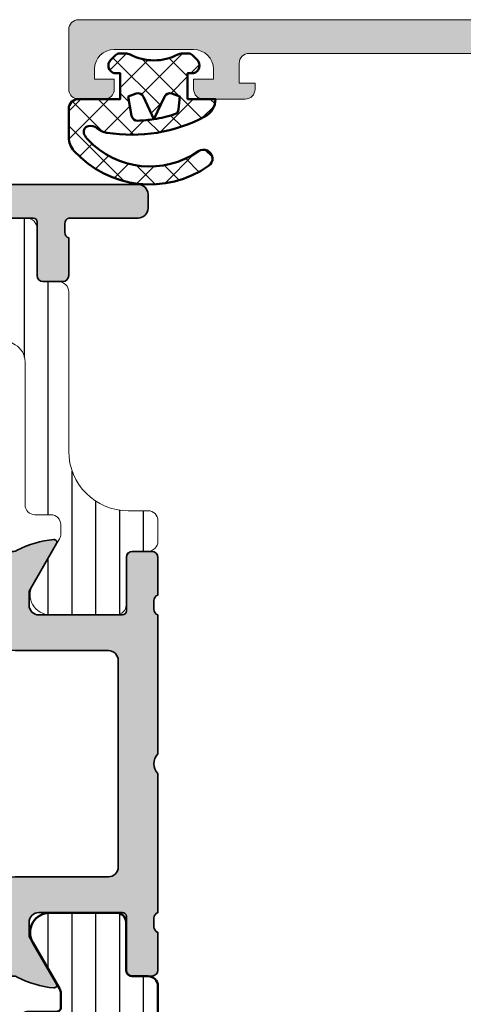
# Model space of a CAD drawing. Units: millimetres. Extents: x 2450 to 23610, y -6352 to 1523.
# Drawn here: x 4581 to 4604, y -3075 to -3026 of the extents above; entities that cross this region are included whole.
import ezdxf

# ---------------------------------------------------------------- set-up
doc = ezdxf.new("R2010")
doc.units = ezdxf.units.MM
for name, color, linetype, lineweight in [('Plusleitung', 10, 'Continuous', 13), ('S03_AL_Kontur', 250, 'Continuous', 35), ('S04_AL_Schraffur', 250, 'Continuous', 25), ('S05_EPDM_Kontur', 43, 'Continuous', 50), ('S06_EPDM_Schraffur', 43, 'Continuous', 25), ('S07_Isolation_Kontur', 91, 'Continuous', 50), ('S08_Isolation_Schraffur', 91, 'Continuous', 25)]:
    doc.layers.add(name, color=color, linetype=linetype, lineweight=lineweight)
pattern_1 = [(90, (0, 0), (-1.2, 7.347880794884119e-17), [])]

# ---------------------------------------------------------------- blocks, each defined once
blk = doc.blocks.new('483820_s')
at = {"layer": 'S04_AL_Schraffur'}
h = blk.add_hatch(color=256, dxfattribs=at)
h.dxf.hatch_style = 1
h.paths.add_polyline_path([(38, -0.4999999999999999, 0.4142135623730952), (37.5, 0), (0.5, 0, 0.4142135623730951), (0, -0.5), (0, -1.499999999999998, 0.4142135623730961), (0.5000000000000036, -2, -0.4142135623730951), (1.000000000000004, -2.5), (1, -7.800000000000006, -0.4142135623730941), (0.5, -8.300000000000008, 0.4142135623730945), (0, -8.800000000000008), (0, -9.499999999999998, 0.4142135623730941), (0.5, -9.999999999999995), (1.000000000000004, -9.999999999999998, -0.3178372451957766), (1.199999999999999, -10.28284271247461), (1.200000000000003, -10.71715728752538, -0.3178372451957861), (1, -11), (1, -12.89999999999996, 0.4142135623730935), (1.30000000000004, -13.2), (2.28999999999996, -13.2, 0.4142135623730933), (2.59, -12.89999999999996), (2.590000000000011, -10.2, -0.4142135623730898), (2.789999999999996, -10.00000000000001), (6.999999999999998, -9.999999999999998, -0.4142135623730971), (7.500000000000002, -10.5), (7.499999999999998, -11.2), (6.118504542377643, -13.59282032302755, 0.6105378334010471), (6.251652079404874, -13.79933548774936, 0.2992013024098273), (10.52379788716602, -10.34758101255929, -0.3261337620560251), (11, -9.999999999999998), (20.8, -10, -0.4142135623730952), (21, -10.2), (21, -10.9), (20.80857864376269, -11.09142135623732, 0.1989123673796555), (20.75, -11.23284271247462), (20.75, -11.3, 0.4142135623730951), (20.95, -11.5), (21.3, -11.5, 0.4142135623730953), (22.5, -10.3), (22.5, -10.2, -0.4142135623730913), (22.7, -10), (35.13607089877214, -9.999999999999996, -0.4716306187712225), (35.43055905380643, -10.35724269861296), (35.06405214243553, -12.24275730138703, 0.4716306187712213), (35.35854029746983, -12.59999999999999), (37.00000000000001, -12.59999999999999, 0.15339902640134), (39.74710553609513, -13.79920750238583, 0.61364545385386), (39.88149545762238, -13.59282032302755), (38.50000000000001, -11.19999999999999), (38.50000000000002, -10.49999999999998, -0.4142135623730941), (39.00000000000001, -9.99999999999999), (43.21000000000002, -9.999999999999982, -0.4142135623730926), (43.41000000000002, -10.19999999999999), (43.41000000000002, -12.89999999999995, 0.4142135623730969), (43.71000000000006, -13.19999999999999), (44.69999999999997, -13.19999999999999, 0.4142135623730951), (45.00000000000001, -12.89999999999995), (45.00000000000001, -10.99999999999998, -0.3178372451957677), (44.80000000000003, -10.71715728752538), (44.80000000000001, -10.28284271247461, -0.3178372451957855), (45.00000000000001, -9.999999999999988), (48.5, -9.999999999999993, 0.4142135623730951), (49, -9.499999999999996), (49, -8.8, 0.4142135623730951), (48.5, -8.3), (38.5, -8.299999999999999, -0.4142135623730946), (38, -7.8)])
h.paths.add_polyline_path([(35.8, -2.000000000000002, -0.4142135623730953), (36.3, -2.5), (36.30000000000001, -7.799999999999992, -0.4142135623730951), (35.80000000000001, -8.299999999999997), (3.200000000000003, -8.299999999999999, -0.4142135623730951), (2.700000000000003, -7.799999999999999), (2.700000000000003, -2.5, -0.4142135623730951), (3.200000000000003, -2)], flags=16)
at = {"layer": 'S03_AL_Kontur'}
for points in [[(20.8, -10), (11, -9.999999999999998, 0.3261337620560253), (10.52379788716602, -10.34758101255929, -0.2992013024098276), (6.25165207940487, -13.79933548774936, -0.6105378334010388), (6.118504542377639, -13.59282032302755), (7.5, -11.2), (7.5, -10.5, 0.414213562373095), (7, -9.999999999999998), (2.790000000000003, -10.00000000000001, 0.414213562373095), (2.590000000000015, -10.2), (2.589999999999999, -12.89999999999996, -0.414213562373095), (2.289999999999959, -13.2), (1.300000000000039, -13.2, -0.414213562373095), (0.9999999999999989, -12.89999999999996), (1, -11, 0.3178372451957828), (1.200000000000002, -10.71715728752538), (1.200000000000001, -10.28284271247462, 0.3178372451957798), (1.000000000000003, -9.999999999999998), (0.4999999999999961, -9.999999999999996, -0.414213562373095), (0, -9.499999999999995), (0, -8.80000000000001, -0.414213562373095), (0.5, -8.300000000000008, 0.4142135623730951), (1.000000000000004, -7.800000000000008), (1.000000000000003, -2.5, 0.414213562373095), (0.5000000000000031, -2, -0.414213562373095), (0, -1.5), (0, -0.5, -0.414213562373095), (0.5000000000000004, 0), (37.5, 0, -0.414213562373095), (38, -0.4999999999999998), (38, -7.800000000000001, 0.414213562373095), (38.5, -8.299999999999999), (48.5, -8.3, -0.414213562373095), (49, -8.8), (49, -9.499999999999993, -0.414213562373095), (48.50000000000001, -9.999999999999993), (45.00000000000001, -9.999999999999988, 0.3178372451957758), (44.80000000000001, -10.2828427124746), (44.80000000000003, -10.71715728752537, 0.3178372451957824), (45.00000000000001, -10.99999999999998), (45.00000000000001, -12.89999999999995, -0.414213562373095), (44.69999999999998, -13.19999999999999), (43.71000000000006, -13.19999999999999, -0.414213562373095), (43.41000000000002, -12.89999999999995), (43.41000000000002, -10.19999999999999, 0.414213562373095), (43.21000000000002, -9.999999999999982), (39.00000000000001, -9.99999999999999, 0.414213562373095), (38.50000000000002, -10.49999999999999), (38.50000000000001, -11.19999999999999), (39.88149545762238, -13.59282032302754, -0.6136454538538658), (39.74710553609513, -13.79920750238583, -0.15339902640134), (37.00000000000001, -12.59999999999999), (35.35854029746983, -12.59999999999999, -0.4716306187712231), (35.06405214243553, -12.24275730138703), (35.43055905380643, -10.35724269861296, 0.4716306187712209), (35.13607089877214, -9.999999999999996), (22.7, -9.999999999999998, 0.4142135623730983), (22.5, -10.2), (22.5, -10.3, -0.414213562373095), (21.3, -11.5), (20.95, -11.5, -0.414213562373095), (20.75, -11.3), (20.75, -11.23284271247462, -0.198912367379658), (20.80857864376269, -11.09142135623731), (21, -10.9), (21, -10.2, 0.414213562373095)], [(2.700000000000005, -7.799999999999999, 0.414213562373095), (3.200000000000004, -8.299999999999999), (35.8, -8.299999999999997, 0.414213562373095), (36.30000000000001, -7.799999999999995), (36.3, -2.5, 0.414213562373095), (35.8, -2.000000000000002), (3.200000000000003, -2, 0.414213562373095), (2.700000000000003, -2.5)]]:
    blk.add_lwpolyline(points, format="xyb", close=True, dxfattribs=at)
blk = doc.blocks.new('278161_s')
at = {"layer": 'S08_Isolation_Schraffur'}
h = blk.add_hatch(dxfattribs=at)
h.set_pattern_fill('LINIE', color=256, scale=1.2, angle=90)
h.set_pattern_definition(pattern_1)
h.paths.add_polyline_path([(4.900000000000004, -4.8), (4.900000000000009, -4.085255888325755, -0.1316524975873947), (4.96698729810779, -3.835255888325757), (6.309474411167436, -1.51, 0.5773502691896267), (5.443449007383, -0.01000000000000156), (2.100000000000012, -0.01000000000000156, 0.4142135623730947), (1.600000000000013, -0.5099999999999998), (1.600000000000011, -2.910000000000002, -0.4142135623730947), (1.300000000000011, -3.210000000000002), (0.5000000000000104, -3.210000000000002, 0.4142135623730949), (9.769962616701378e-15, -3.710000000000002), (8.881784197001252e-15, -7.406555566584657, 0.3394542588633762), (0.7411809548974893, -8.372481392873725), (1.185295238724379, -8.491481456572266, 0.4931454260313038), (1.500000000000009, -8.25), (1.500000000000009, -7.5, -0.414213562373095), (2.000000000000009, -7), (3.800000000000011, -7, -0.4142135623730951), (4.800000000000011, -8), (4.80000000000001, -12, -0.4142135623730951), (3.80000000000001, -13), (2.000000000000009, -13, -0.414213562373095), (1.500000000000009, -12.5), (1.500000000000009, -11.75, 0.4931454260313032), (1.185295238724379, -11.50851854342773), (0.7411809548974888, -11.62751860712627, 0.3394542588633761), (8.881784197001252e-15, -12.59344443341534), (9.769962616701378e-15, -16.29, 0.414213562373095), (0.5000000000000098, -16.79), (1.300000000000012, -16.79, -0.4142135623730954), (1.600000000000011, -17.09), (1.600000000000013, -19.49, 0.4142135623730935), (2.100000000000012, -19.98999999999999), (5.443449007382999, -19.99, 0.5773502691896261), (6.309474411167436, -18.49), (4.966987298107793, -16.16474411167424, -0.1316524975873942), (4.900000000000012, -15.91474411167425), (4.900000000000005, -15.2, -0.4142135623730978), (5.100000000000004, -15), (6.600000000000011, -15, 0.4142135623730951), (6.800000000000011, -14.8), (6.800000000000012, -5.200000000000001, 0.4142135623730951), (6.600000000000012, -5.000000000000001), (5.100000000000005, -5.000000000000001, -0.4142135623730975)])
at = {"layer": 'S07_Isolation_Kontur'}
blk.add_lwpolyline([(3.80000000000001, -13, 0.414213562373095), (4.80000000000001, -12), (4.800000000000011, -8, 0.414213562373095), (3.80000000000001, -7), (2.000000000000009, -7, 0.414213562373095), (1.500000000000009, -7.5), (1.500000000000009, -8.25, -0.4931454260313041), (1.185295238724379, -8.491481456572266), (0.741180954897488, -8.372481392873725, -0.3394542588633759), (8.715250743307479e-15, -7.406555566584657), (9.547918011776346e-15, -3.710000000000003, -0.414213562373095), (0.50000000000001, -3.210000000000002), (1.300000000000011, -3.210000000000002, 0.414213562373095), (1.600000000000011, -2.910000000000002), (1.600000000000013, -0.5100000000000016, -0.414213562373095), (2.100000000000011, -0.01000000000000156), (5.443449007382998, -0.01000000000000156, -0.5773502691896271), (6.309474411167436, -1.51), (4.96698729810779, -3.835255888325757, 0.1316524975873959), (4.900000000000009, -4.085255888325758), (4.900000000000005, -4.800000000000001, 0.414213562373095), (5.100000000000004, -5.000000000000001), (6.600000000000011, -5.000000000000001, -0.414213562373095), (6.800000000000011, -5.200000000000001), (6.800000000000011, -14.8, -0.414213562373095), (6.600000000000011, -15), (5.100000000000004, -15, 0.414213562373095), (4.900000000000005, -15.2), (4.900000000000012, -15.91474411167424, 0.1316524975873959), (4.966987298107792, -16.16474411167424), (6.309474411167436, -18.49, -0.5773502691896267), (5.443449007382998, -19.99), (2.100000000000011, -19.99, -0.414213562373095), (1.600000000000013, -19.49), (1.600000000000011, -17.09, 0.414213562373095), (1.300000000000011, -16.79), (0.50000000000001, -16.79, -0.414213562373095), (9.547918011776346e-15, -16.29), (8.715250743307479e-15, -12.59344443341534, -0.3394542588633759), (0.7411809548974881, -11.62751860712627), (1.185295238724379, -11.50851854342773, -0.493145426031304), (1.500000000000009, -11.75), (1.500000000000009, -12.5, 0.414213562373095), (2.000000000000009, -13)], format="xyb", close=True, dxfattribs=at)
blk = doc.blocks.new('278855_s')
at = {"layer": 'S08_Isolation_Schraffur'}
h = blk.add_hatch(dxfattribs=at)
h.set_pattern_fill('LINIE', color=256, scale=1.2, angle=90)
h.set_pattern_definition(pattern_1)
edge = h.paths.add_edge_path()
edge.add_arc((-0.499999999999996, 4.75), 0.5, -1.1368683772161603e-13, 89.99999999999989, ccw=False)
edge.add_line((4.440892098500626e-15, 4.749999999999999), (3.552713678800501e-15, 3.710000000000002))
edge.add_arc((-0.4999999999999964, 3.710000000000002), 0.5, 270, 360, ccw=False)
edge.add_line((-0.4999999999999964, 3.210000000000002), (-1.299999999999996, 3.210000000000003))
edge.add_arc((-1.299999999999996, 2.910000000000002), 0.3000000000000007, 90.00000000000006, 180)
edge.add_line((-1.599999999999997, 2.910000000000002), (-1.599999999999997, 0.5100000000000016))
edge.add_arc((-2.099999999999997, 0.5100000000000018), 0.5, 269.99999999999994, 360, ccw=False)
edge.add_line((-2.099999999999997, 0.01000000000000156), (-5.44344900738298, 0.01000000000000156))
edge.add_arc((-5.443449007382983, 1.010000000000002), 1, 150, 270.0000000000002, ccw=False)
edge.add_line((-6.309474411167423, 1.510000000000002), (-4.96698729810778, 3.835255888325758))
edge.add_arc((-5.399999999999999, 4.085255888325757), 0.4999999999999998, 330.0000000000001, 360)
edge.add_line((-4.899999999999999, 4.085255888325757), (-4.899999999999997, 4.550000000000001))
edge.add_arc((-5.399999999999997, 4.550000000000001), 0.5, 0, 89.9999999999999)
edge.add_line((-5.399999999999996, 5.05), (-6.199999999999997, 5.050000000000001))
edge.add_arc((-6.199999999999996, 5.550000000000001), 0.5, 180, 269.9999999999999, ccw=False)
edge.add_line((-6.699999999999996, 5.550000000000001), (-6.699999999999996, 12.7549582771864))
edge.add_arc((-7.699999999999997, 12.7549582771864), 1.000000000000001, 0, 59.99999999999997)
edge.add_line((-7.199999999999996, 13.62098368097084), (-8.899999999999995, 14.6024791385932))
edge.add_arc((-8.399999999999993, 15.46850454237764), 1.000000000000001, 179.9999999999999, 239.9999999999999, ccw=False)
edge.add_line((-9.399999999999995, 15.46850454237764), (-9.399999999999999, 15.91474411167425))
edge.add_arc((-9.9, 15.91474411167425), 0.5000000000000018, 359.9999999999998, 389.9999999999997)
edge.add_line((-9.466987298107778, 16.16474411167425), (-10.80947441116743, 18.49))
edge.add_arc((-9.943449007382988, 18.99), 0.999999999999999, 89.99999999999977, 210, ccw=False)
edge.add_line((-9.943449007382984, 19.99), (-6.600000000000002, 19.99))
edge.add_arc((-6.600000000000003, 19.49), 0.5, -3.979039320256561e-13, 89.99999999999989, ccw=False)
edge.add_line((-6.1, 19.49), (-6.100000000000002, 17.09))
edge.add_arc((-5.800000000000002, 17.09), 0.3000000000000007, 179.9999999999993, 270)
edge.add_line((-5.800000000000002, 16.79), (-5.000000000000004, 16.79))
edge.add_arc((-5.000000000000004, 16.29), 0.5, 0, 90, ccw=False)
edge.add_line((-4.500000000000003, 16.29), (-4.499999999999996, 8.25))
edge.add_arc((-1.499999999999996, 8.250000000000004), 3.000000000000001, 180, 270)
edge.add_line((-1.499999999999995, 5.250000000000002), (-0.4999999999999956, 5.25))
at = {"layer": 'S07_Isolation_Kontur', "lineweight": 5, "flags": 128}
blk.add_lwpolyline([(-0.4999999999999956, 5.25, -0.414213562373095), (4.440892098500626e-15, 4.749999999999999), (3.552713678800501e-15, 3.710000000000002, -0.414213562373095), (-0.4999999999999964, 3.210000000000002), (-1.299999999999996, 3.210000000000003, 0.414213562373095), (-1.599999999999997, 2.910000000000002), (-1.599999999999997, 0.5100000000000016, -0.414213562373095), (-2.099999999999997, 0.01000000000000156), (-5.44344900738298, 0.01000000000000156, -0.5773502691896268), (-6.309474411167423, 1.510000000000002), (-4.96698729810778, 3.835255888325758, 0.1316524975873955), (-4.899999999999999, 4.085255888325757), (-4.899999999999997, 4.550000000000001, 0.414213562373095), (-5.399999999999996, 5.05), (-6.199999999999997, 5.050000000000001, -0.414213562373095), (-6.699999999999996, 5.550000000000001), (-6.699999999999996, 12.7549582771864, 0.2679491924311226), (-7.199999999999996, 13.62098368097084), (-8.899999999999995, 14.6024791385932, -0.2679491924311228), (-9.399999999999995, 15.46850454237764), (-9.399999999999999, 15.91474411167425, 0.1316524975873953), (-9.466987298107778, 16.16474411167425), (-10.80947441116743, 18.49, -0.5773502691896267), (-9.943449007382984, 19.99), (-6.600000000000002, 19.99, -0.414213562373095), (-6.1, 19.49), (-6.100000000000002, 17.09, 0.414213562373095), (-5.800000000000002, 16.79), (-5.000000000000004, 16.79, -0.414213562373095), (-4.500000000000003, 16.29), (-4.499999999999996, 8.25, 0.4142135623730948), (-1.499999999999995, 5.250000000000002)], format="xyb", close=True, dxfattribs=at)
blk = doc.blocks.new('516650_s')
at = {"layer": 'S04_AL_Schraffur'}
h = blk.add_hatch(color=256, dxfattribs=at)
h.dxf.hatch_style = 1
edge = h.paths.add_edge_path()
edge.add_arc((-55, 7), 0.5000000000000071, 0, 90.0000000000008, ccw=False)
edge.add_line((-54.5, 7), (-54.5, 6.499999999999999))
edge.add_line((-54.5, 6.499999999999999), (-55.50000000000001, 6.499999999999999))
edge.add_line((-55.50000000000001, 6.499999999999999), (-55.50000000000001, 4.999999999999999))
edge.add_arc((-54.5, 5), 1.000000000000007, 180, 270)
edge.add_line((-54.5, 3.999999999999995), (-50.50000000000001, 4.000000000000001))
edge.add_arc((-50.50000000000001, 4.999999999999997), 0.9999999999999964, 270.0000000000004, 360.0000000000002)
edge.add_line((-49.50000000000001, 5.000000000000001), (-49.5, 6.5))
edge.add_line((-49.5, 6.5), (-50.50000000000001, 6.499999999999999))
edge.add_line((-50.50000000000001, 6.499999999999999), (-50.50000000000001, 7))
edge.add_arc((-50.00000000000001, 7.000000000000001), 0.5, 90, 180.0000000000001, ccw=False)
edge.add_line((-50.00000000000001, 7.5), (-48.50000000000001, 7.5))
edge.add_arc((-48.6, 7.782842712474625), 0.3000000000000035, 289.4712206344893, 359.999999999999)
edge.add_line((-48.3, 7.782842712474619), (-48.30000000000001, 8.217157287525382))
edge.add_arc((-48.6, 8.217157287525382), 0.2999999999999901, 0, 70.52877936550996)
edge.add_line((-48.50000000000001, 8.499999999999995), (-48.50000000000001, 10.39999999999996))
edge.add_arc((-48.19999999999997, 10.39999999999996), 0.3000000000000398, 90, 180, ccw=False)
edge.add_line((-48.19999999999997, 10.7), (-47.21000000000004, 10.7))
edge.add_arc((-47.21000000000005, 10.39999999999996), 0.300000000000038, -6.821210263296962e-13, 89.99999999999869, ccw=False)
edge.add_line((-46.91000000000001, 10.39999999999996), (-46.91000000000001, 7.7))
edge.add_arc((-46.71, 7.700000000000003), 0.2000000000000099, 180.0000000000008, 270)
edge.add_line((-46.71, 7.499999999999996), (-42.5, 7.5))
edge.add_arc((-42.5, 8), 0.5, 270, 360)
edge.add_line((-42, 8), (-42, 8.7))
edge.add_line((-42, 8.7), (-43.38149545762236, 11.09282032302755))
edge.add_arc((-43.26188021535171, 11.16188021535171), 0.1381197846482939, 84.67141356133237, 210.0000000000031, ccw=False)
edge.add_arc((-43.71339024585826, 6.321010673546197), 5.000000000000002, 62.50969694078668, 84.67141356133158, ccw=False)
edge.add_arc((-41.17459857414708, 11.19999999999997), 0.4999999999999941, 242.5096969407868, 270)
edge.add_line((-41.17459857414708, 10.69999999999998), (-7.325401425852917, 10.7))
edge.add_arc((-7.325401425852912, 11.2), 0.5000000000000018, 269.9999999999999, 297.4903030592123)
edge.add_arc((-4.786609754141813, 6.321010673546172), 5.000000000000001, 95.32858643866751, 117.49030305921241, ccw=False)
edge.add_arc((-5.238119784648294, 11.1618802153517), 0.1381197846482891, -29.999999999998693, 95.32858643866871, ccw=False)
edge.add_line((-5.118504542377637, 11.09282032302755), (-6.500000000000002, 8.7))
edge.add_line((-6.500000000000002, 8.7), (-6.500000000000002, 7.999999999999999))
edge.add_arc((-6.000000000000002, 8), 0.5, 180.0000000000001, 270.0000000000001)
edge.add_line((-6.000000000000001, 7.499999999999999), (-1.79, 7.5))
edge.add_arc((-1.79, 7.699999999999999), 0.1999999999999993, 270, 360.0000000000002)
edge.add_line((-1.59, 7.7), (-1.589999999999998, 10.39999999999996))
edge.add_arc((-1.289999999999957, 10.39999999999996), 0.3000000000000407, 90.00000000000011, 180, ccw=False)
edge.add_line((-1.289999999999958, 10.7), (-0.3000000000000379, 10.7))
edge.add_arc((-0.3000000000000389, 10.39999999999996), 0.3000000000000416, 0, 89.99999999999977, ccw=False)
edge.add_line((1.665334536937735e-15, 10.39999999999996), (5.551115123125783e-16, 8.5))
edge.add_arc((0.09999999999999991, 8.217157287525382), 0.2999999999999993, 109.4712206344906, 180)
edge.add_line((-0.1999999999999997, 8.217157287525382), (-0.1999999999999999, 7.782842712474619))
edge.add_arc((0.1000000000000008, 7.782842712474618), 0.3000000000000007, 179.9999999999999, 250.528779365509)
edge.add_line((-5.724587470723463e-16, 7.5), (-1.002061316525696e-15, 0.4999999999999982))
edge.add_arc((0.5249999999999976, -2.035570375670398e-17), 0.7249999999999978, 136.3971810272964, 223.6028189727036)
edge.add_line((-1.040834085586084e-15, -0.4999999999999982), (-5.551115123125783e-16, -7.499999999999999))
edge.add_arc((0.1000000000000001, -7.782842712474619), 0.3000000000000014, 109.4712206344907, 180)
edge.add_line((-0.2000000000000013, -7.782842712474619), (-0.1999999999999995, -8.217157287525382))
edge.add_arc((0.09999999999999999, -8.217157287525382), 0.2999999999999995, 180, 250.5287793655094)
edge.add_line((6.591949208711867e-16, -8.5), (1.942890293094024e-15, -10.39999999999996))
edge.add_arc((-0.3000000000000386, -10.39999999999996), 0.3000000000000405, 270.0000000000002, 360, ccw=False)
edge.add_line((-0.3000000000000375, -10.7), (-1.289999999999958, -10.7))
edge.add_arc((-1.289999999999957, -10.39999999999996), 0.3000000000000416, 180, 269.9999999999999, ccw=False)
edge.add_line((-1.589999999999998, -10.39999999999996), (-1.59, -7.7))
edge.add_arc((-1.79, -7.7), 0.2000000000000004, 0, 90.00000000000006)
edge.add_line((-1.79, -7.5), (-6.000000000000002, -7.499999999999999))
edge.add_arc((-6.000000000000002, -8), 0.5000000000000009, 89.9999999999999, 179.9999999999999)
edge.add_line((-6.500000000000002, -7.999999999999999), (-6.500000000000002, -8.7))
edge.add_line((-6.500000000000002, -8.7), (-5.118504542377637, -11.09282032302755))
edge.add_arc((-5.238119784648296, -11.1618802153517), 0.1381197846482951, -95.32858643866842, 30.000000000000227, ccw=False)
edge.add_arc((-4.786609754141762, -6.321010673546188), 5.000000000000002, 242.5096969407872, 264.67141356133186, ccw=False)
edge.add_arc((-7.325401425852908, -11.2), 0.5000000000000051, 62.50969694078699, 89.9999999999998)
edge.add_line((-7.325401425852906, -10.69999999999999), (-56.5, -10.7))
edge.add_arc((-56.50000000000001, -10.2), 0.5000000000000053, 185.739170477267, 270.0000000000008, ccw=False)
edge.add_arc((-57.49498743710664, -10.3), 0.5000000000000049, 5.739170477266607, 89.99999999999919)
edge.add_line((-57.49498743710663, -9.800000000000002), (-58.26188021535171, -9.800000000000006))
edge.add_arc((-58.26188021535171, -9.661880215351712), 0.1381197846482944, 149.9999999999982, 270, ccw=False)
edge.add_line((-58.38149545762236, -9.592820323027562), (-57, -7.200000000000006))
edge.add_line((-57, -7.200000000000006), (-57, -6.500000000000005))
edge.add_arc((-57.5, -6.500000000000006), 0.5, 1.017777498068325e-13, 90)
edge.add_line((-57.5, -6.000000000000007), (-61.71, -6.000000000000006))
edge.add_arc((-61.71, -6.200000000000014), 0.2000000000000073, 90, 179.999999999999)
edge.add_line((-61.91000000000001, -6.20000000000001), (-61.91000000000001, -8.89999999999997))
edge.add_arc((-62.21000000000005, -8.899999999999974), 0.3000000000000398, -89.99999999999869, 6.252776074688882e-13, ccw=False)
edge.add_line((-62.21000000000004, -9.20000000000001), (-63.19999999999997, -9.20000000000001))
edge.add_arc((-63.19999999999997, -8.89999999999997), 0.3000000000000398, 180, 270, ccw=False)
edge.add_line((-63.50000000000001, -8.89999999999997), (-63.50000000000001, -7.00000000000001))
edge.add_arc((-63.6, -6.717157287525384), 0.3000000000000043, 289.4712206344893, 359.9999999999989)
edge.add_line((-63.3, -6.71715728752539), (-63.30000000000001, -6.282842712474629))
edge.add_arc((-63.6, -6.282842712474628), 0.2999999999999901, 359.9999999999999, 430.5287793655099)
edge.add_line((-63.50000000000001, -6.000000000000015), (-63.50000000000001, -1.500000000000004))
edge.add_arc((-64.025, -1.000000000000003), 0.7249999999999995, 316.3971810272963, 403.6028189727037)
edge.add_line((-63.50000000000001, -0.5000000000000022), (-63.50000000000001, 7.000000000000002))
edge.add_arc((-63.00000000000001, 7.000000000000001), 0.5, 90, 180, ccw=False)
edge.add_line((-63.00000000000001, 7.500000000000001), (-55.00000000000001, 7.500000000000007))
edge = h.paths.add_edge_path(flags=16)
edge.add_arc((-49.3, 3.800000000000002), 1.5, 270, 360, ccw=False)
edge.add_line((-49.3, 2.300000000000001), (-55.7, 2.299999999999998))
edge.add_arc((-55.7, 3.799999999999998), 1.5, 180, 270, ccw=False)
edge.add_line((-57.2, 3.799999999999999), (-57.2, 5.299999999999998))
edge.add_arc((-57.7, 5.299999999999997), 0.5, 1.017777498068325e-13, 90)
edge.add_line((-57.7, 5.799999999999996), (-61.30000000000001, 5.799999999999996))
edge.add_arc((-61.30000000000001, 5.299999999999999), 0.4999999999999973, 90, 180.0000000000004)
edge.add_line((-61.8, 5.299999999999995), (-61.8, -3.800000000000008))
edge.add_arc((-61.30000000000001, -3.80000000000001), 0.4999999999999929, 179.9999999999997, 270)
edge.add_line((-61.30000000000001, -4.300000000000006), (-55.5, -4.300000000000005))
edge.add_arc((-55.5, -4.800000000000005), 0.5, 0, 90, ccw=False)
edge.add_line((-55, -4.800000000000005), (-55, -8.500000000000004))
edge.add_arc((-54.5, -8.500000000000004), 0.5, 180, 270)
edge.add_line((-54.5, -9.000000000000002), (-8.700000000000003, -8.99999999999999))
edge.add_arc((-8.700000000000001, -8.49999999999999), 0.5, 270, 360)
edge.add_line((-8.200000000000001, -8.49999999999999), (-8.2, -6.699999999999992))
edge.add_arc((-7.2, -6.699999999999991), 0.9999999999999991, 89.99999999999989, 180.0000000000001, ccw=False)
edge.add_line((-7.199999999999999, -5.699999999999992), (-2.5, -5.699999999999992))
edge.add_arc((-2.5, -5.199999999999992), 0.5, 270.0000000000001, 360.0000000000001)
edge.add_line((-2, -5.199999999999991), (-2.000000000000001, 5.199999999999997))
edge.add_arc((-2.500000000000001, 5.199999999999998), 0.5000000000000004, 0, 89.9999999999999)
edge.add_line((-2.5, 5.699999999999998), (-7.200000000000001, 5.699999999999998))
edge.add_arc((-7.200000000000001, 6.699999999999998), 1, 180, 270, ccw=False)
edge.add_line((-8.200000000000001, 6.699999999999998), (-8.200000000000001, 8.499999999999993))
edge.add_arc((-8.700000000000001, 8.499999999999993), 0.5, 0, 90)
edge.add_line((-8.700000000000001, 8.999999999999993), (-11, 8.999999999999993))
edge.add_arc((-11, 8.499999999999993), 0.5, 90, 180)
edge.add_line((-11.5, 8.499999999999993), (-11.5, 6.499999999999993))
edge.add_arc((-12, 6.499999999999992), 0.5, -89.99999999999977, 1.1368683772161603e-13, ccw=False)
edge.add_line((-12, 5.999999999999992), (-12.5, 5.999999999999992))
edge.add_arc((-12.5, 6.499999999999994), 0.5000000000000018, 180.0000000000001, 270.0000000000002, ccw=False)
edge.add_line((-13, 6.499999999999993), (-13, 8.499999999999993))
edge.add_arc((-13.5, 8.499999999999993), 0.5, 0, 90)
edge.add_line((-13.5, 8.999999999999993), (-39.8, 8.999999999999988))
edge.add_arc((-39.8, 8.499999999999988), 0.5, 90, 180)
edge.add_line((-40.3, 8.499999999999988), (-40.3, 6.300000000000003))
edge.add_arc((-40.8, 6.299999999999999), 0.4999999999999929, -90, 5.115907697472721e-13, ccw=False)
edge.add_line((-40.8, 5.800000000000002), (-47.3, 5.8))
edge.add_arc((-47.3, 5.299999999999999), 0.5000000000000009, 90, 180)
edge.add_line((-47.8, 5.299999999999999), (-47.8, 3.800000000000002))
at = {"layer": 'S03_AL_Kontur'}
for points in [[(-55.00000000000001, 7.500000000000007, -0.414213562373095), (-54.5, 7), (-54.5, 6.499999999999999), (-55.50000000000001, 6.499999999999999), (-55.50000000000001, 4.999999999999999, 0.4142135623730949), (-54.5, 3.999999999999995), (-50.50000000000001, 4.000000000000001, 0.414213562373095), (-49.50000000000001, 5.000000000000001), (-49.5, 6.5), (-50.50000000000001, 6.499999999999999), (-50.50000000000001, 7, -0.4142135623730957), (-50.00000000000001, 7.5), (-48.50000000000001, 7.5, 0.3178372451957841), (-48.3, 7.782842712474619), (-48.30000000000001, 8.217157287525382, 0.3178372451957824), (-48.50000000000001, 8.499999999999995), (-48.50000000000001, 10.39999999999996, -0.414213562373095), (-48.19999999999997, 10.7), (-47.21000000000004, 10.7, -0.414213562373095), (-46.91000000000001, 10.39999999999996), (-46.91000000000001, 7.7, 0.414213562373095), (-46.71, 7.499999999999996), (-42.5, 7.5, 0.414213562373095), (-42, 8), (-42, 8.7), (-43.38149545762236, 11.09282032302755, -0.6087782684304684), (-43.24905339415953, 11.29940311369739, -0.09700126080719243), (-41.40539781702991, 10.75645551577691, 0.1205276723020833), (-41.17459857414708, 10.69999999999998), (-7.325401425852913, 10.7, 0.1205276723020797), (-7.094602182970084, 10.75645551577692, -0.09700126080719161), (-5.250946605840474, 11.29940311369737, -0.6087782684304613), (-5.118504542377637, 11.09282032302755), (-6.500000000000002, 8.7), (-6.500000000000002, 7.999999999999999, 0.414213562373095), (-6.000000000000001, 7.499999999999999), (-1.79, 7.5, 0.414213562373095), (-1.59, 7.7), (-1.589999999999998, 10.39999999999996, -0.414213562373095), (-1.289999999999958, 10.7), (-0.3000000000000379, 10.7, -0.414213562373095), (1.665334536937735e-15, 10.39999999999996), (5.551115123125783e-16, 8.5, 0.3178372451957824), (-0.1999999999999997, 8.217157287525382), (-0.1999999999999999, 7.782842712474619, 0.3178372451957812), (-5.724587470723463e-16, 7.5), (-1.002061316525696e-15, 0.4999999999999982, 0.3999999999999997), (-1.040834085586084e-15, -0.4999999999999982), (-5.551115123125783e-16, -7.499999999999999, 0.3178372451957821), (-0.2000000000000013, -7.782842712474619), (-0.1999999999999995, -8.217157287525382, 0.3178372451957825), (6.591949208711867e-16, -8.5), (1.942890293094024e-15, -10.39999999999996, -0.4142135623730951), (-0.3000000000000375, -10.7), (-1.289999999999958, -10.7, -0.414213562373095), (-1.589999999999998, -10.39999999999996), (-1.59, -7.7, 0.414213562373095), (-1.79, -7.5), (-6.000000000000001, -7.499999999999999, 0.414213562373095), (-6.500000000000002, -7.999999999999999), (-6.500000000000002, -8.7), (-5.118504542377637, -11.09282032302755, -0.6087782684304659), (-5.250946605840475, -11.29940311369738, -0.09700126080719117), (-7.094602182970073, -10.75645551577692, 0.1205276723020817), (-7.325401425852906, -10.69999999999999), (-56.5, -10.7, -0.3851703882147288), (-56.99749371855332, -10.25, 0.385170388214727), (-57.49498743710663, -9.800000000000002), (-58.26188021535171, -9.800000000000006, -0.5773502691896306), (-58.38149545762236, -9.592820323027562), (-57, -7.200000000000006), (-57, -6.500000000000005, 0.414213562373095), (-57.5, -6.000000000000007), (-61.71, -6.000000000000006, 0.414213562373095), (-61.91000000000001, -6.20000000000001), (-61.91000000000001, -8.89999999999997, -0.414213562373095), (-62.21000000000004, -9.20000000000001), (-63.19999999999997, -9.20000000000001, -0.414213562373095), (-63.50000000000001, -8.89999999999997), (-63.50000000000001, -7.00000000000001, 0.3178372451957841), (-63.3, -6.71715728752539), (-63.30000000000001, -6.282842712474629, 0.3178372451957824), (-63.50000000000001, -6.000000000000015), (-63.50000000000001, -1.500000000000004, 0.3999999999999994), (-63.50000000000001, -0.5000000000000022), (-63.50000000000001, 7.000000000000001, -0.414213562373095), (-63.00000000000001, 7.500000000000001)], [(-47.8, 3.800000000000002, -0.414213562373095), (-49.3, 2.300000000000001), (-55.7, 2.299999999999998, -0.414213562373095), (-57.2, 3.799999999999999), (-57.2, 5.299999999999998, 0.414213562373095), (-57.7, 5.799999999999996), (-61.30000000000001, 5.799999999999996, 0.414213562373095), (-61.8, 5.299999999999995), (-61.8, -3.800000000000008, 0.414213562373095), (-61.30000000000001, -4.300000000000006), (-55.5, -4.300000000000005, -0.414213562373095), (-55, -4.800000000000005), (-55, -8.500000000000004, 0.414213562373095), (-54.5, -9.000000000000002), (-8.700000000000001, -8.99999999999999, 0.414213562373095), (-8.200000000000001, -8.49999999999999), (-8.2, -6.699999999999992, -0.4142135623730954), (-7.199999999999999, -5.699999999999992), (-2.5, -5.699999999999992, 0.414213562373095), (-2, -5.199999999999991), (-2.000000000000001, 5.199999999999998, 0.414213562373095), (-2.5, 5.699999999999998), (-7.200000000000001, 5.699999999999998, -0.414213562373095), (-8.200000000000001, 6.699999999999998), (-8.200000000000001, 8.499999999999993, 0.414213562373095), (-8.700000000000001, 8.999999999999993), (-11, 8.999999999999993, 0.414213562373095), (-11.5, 8.499999999999993), (-11.5, 6.499999999999993, -0.414213562373095), (-12, 5.999999999999992), (-12.5, 5.999999999999992, -0.414213562373095), (-13, 6.499999999999993), (-13, 8.499999999999993, 0.414213562373095), (-13.5, 8.999999999999993), (-39.8, 8.999999999999988, 0.414213562373095), (-40.3, 8.499999999999988), (-40.3, 6.300000000000003, -0.414213562373095), (-40.8, 5.800000000000002), (-47.3, 5.8, 0.414213562373095), (-47.8, 5.299999999999999)]]:
    blk.add_lwpolyline(points, format="xyb", close=True, dxfattribs=at)
blk = doc.blocks.new('522160_s')
for name, p in [('483820_s', (-7.000000000000213, 74.99999999999997)), ('278855_s', (42.50000000000001, 45.00000000000009))]:
    blk.add_blockref(name, p)
at = {"rotation": 180}
blk.add_blockref('278161_s', (42.50000000000001, 9.999999999999972), dxfattribs=at)
at = {"layer": 'S03_AL_Kontur'}
blk.add_blockref('516650_s', (42.50000000000001, 37.50000000000031), dxfattribs=at)
blk = doc.blocks.new('278120_s')
at = {"layer": 'S06_EPDM_Schraffur'}
h = blk.add_hatch(dxfattribs=at)
h.set_pattern_fill('NETZ', color=256, scale=0.75, angle=45)
h.set_pattern_definition([(45, (0, 0), (-0.5303300858899106, 0.5303300858899107), []), (135, (0, 0), (-0.5303300858899107, -0.5303300858899106), [])])
h.paths.add_polyline_path([(7.499999999999998, 9.350000000000003, 0.4142135623730949), (7, 9.850000000000001), (5.4, 9.850000000000001, 0.4142135623730951), (4.9, 9.350000000000001), (4.9, 1.3), (3.299999999999999, 1.3), (3.141695092159742, 1.890801959147348, 0.548618786626668), (2.659081061367063, 2.042969578552284), (1.13730094374057, 0.7660444431189761, 0.4663076581549983), (1.137300943740569, -0.7660444431189806), (2.659081061367059, -2.042969578552288, 0.5486187866266656), (3.141695092159741, -1.890801959147353), (3.300000000000002, -1.3), (4.9, -1.3), (4.899999999999997, -1.949999999999999), (7.600000000000001, -1.949999999999999, -0.1622776601683789), (7.500000000000002, -1.650000000000001)])
h = blk.add_hatch(dxfattribs=at)
h.set_pattern_fill('NETZ', color=256, scale=1.5, angle=45)
h.set_pattern_definition([(45, (0, 0), (-1.060660171779821, 1.060660171779821), []), (135, (0, 0), (-1.060660171779821, -1.060660171779821), [])])
h.paths.add_polyline_path([(4.9, -8.949999999999992, 0.4142135623730986), (5.400000000000007, -9.449999999999992), (8.800000000000008, -9.449999999999957, 0.4142135623730918), (9.300000000000002, -8.949999999999957), (9.300000000000002, -5.049999999999995, -0.4142135623730952), (9.8, -4.549999999999996), (13.8, -4.549999999999994, 0.4142135623730951), (14.3, -4.049999999999994), (14.3, -2.449999999999998, 0.4142135623730951), (13.8, -1.949999999999998), (4.899999999999997, -1.950000000000001)])
at = {"layer": 'S05_EPDM_Kontur'}
for points in [[(6.999999999999998, 9.850000000000001), (5.4, 9.850000000000001, 0.4142135623730949), (4.9, 9.350000000000001), (4.9, 1.3), (3.299999999999999, 1.3), (3.141695092159742, 1.890801959147349, 0.5486187866266671), (2.659081061367063, 2.042969578552284), (1.137300943740572, 0.7660444431189779, 0.4663076581549987), (1.137300943740568, -0.7660444431189797), (2.659081061367059, -2.042969578552289, 0.5486187866266667), (3.141695092159742, -1.890801959147351), (3.300000000000002, -1.3), (4.9, -1.3), (4.899999999999997, -1.95), (7.6, -1.95, -0.1622776601683797), (7.500000000000002, -1.649999999999999), (7.499999999999998, 9.350000000000005, 0.4142135623730957)], [(7.6, -1.95, -0.1622776601683797), (7.500000000000002, -1.649999999999999), (7.499999999999998, 9.350000000000005, 0.4142135623730957), (6.999999999999998, 9.850000000000001), (5.4, 9.850000000000001, 0.4142135623730949), (4.9, 9.350000000000001), (4.9, 1.3), (3.299999999999999, 1.3), (3.141695092159742, 1.890801959147349, 0.5486187866266671), (2.659081061367063, 2.042969578552284), (1.137300943740572, 0.7660444431189779, 0.4663076581549987), (1.137300943740568, -0.7660444431189797), (2.659081061367059, -2.042969578552289, 0.5486187866266667), (3.141695092159742, -1.890801959147351), (3.300000000000002, -1.3), (4.9, -1.3), (4.899999999999997, -1.95)], [(4.899999999999997, -1.95), (4.9, -8.949999999999992, 0.4142135623730981), (5.400000000000007, -9.449999999999992), (8.80000000000001, -9.449999999999957, 0.4142135623730915), (9.300000000000002, -8.949999999999957), (9.300000000000002, -5.049999999999994, -0.414213562373095), (9.800000000000002, -4.549999999999996), (13.8, -4.549999999999994, 0.414213562373095), (14.3, -4.049999999999994), (14.3, -2.449999999999998, 0.414213562373095), (13.8, -1.949999999999998)], [(13.8, -1.949999999999998, -0.414213562373095), (14.3, -2.449999999999998), (14.3, -4.049999999999994, -0.414213562373095), (13.8, -4.549999999999994), (9.800000000000002, -4.549999999999996, 0.414213562373095), (9.300000000000002, -5.049999999999994), (9.300000000000002, -8.949999999999957, -0.4142135623730915), (8.80000000000001, -9.449999999999957), (5.400000000000007, -9.449999999999992, -0.4142135623730981), (4.9, -8.949999999999992), (4.899999999999997, -1.95)]]:
    blk.add_lwpolyline(points, format="xyb", close=True, dxfattribs=at)
blk = doc.blocks.new('278156_s')
at = {"layer": 'S06_EPDM_Schraffur'}
h = blk.add_hatch(dxfattribs=at)
h.set_pattern_fill('NETZ', color=256, angle=45)
h.set_pattern_definition([(45, (0, 0), (-0.7071067811865475, 0.7071067811865476), []), (135, (0, 0), (-0.7071067811865476, -0.7071067811865475), [])])
h.paths.add_polyline_path([(0.5673772607709324, 1.884057971014496, 0.1629428484194703), (-4.38173542791256, 2.69938282800653, 0.1383432415624295), (-4.874214242696879, 2.470706392963922, -0.2370781660551173), (-5.309830796613483, 2.362211935247227, -0.4888140094139464), (-5.511496949637629, 2.790565164141044, -0.07112246580923805), (-5.332791947954462, 3.045539606781436, -0.3723762438981414), (0.2446432619343053, 3.630745252374186, 1), (0.7590397290908886, 4.369254747625819, 0.3762160898095911), (-6.036730728166788, 3.609903114680479, 0.1871000567900098), (-6.298158504487402, 2.935728752657355), (-6.298158504487402, 2.849999999999999, 0.006590544054806702), (-6.300000000000001, 2.710298670987625), (-6.300000000000001, 1.5, 0.4142135623730951), (-5.800000000000001, 1), (-3.700000000000001, 1.000000000000001), (-3.699999999999999, -0.2999999999999996), (-4.000000000000002, -0.3, 0.5803939915976392), (-4.182842712474618, -0.9701410470953591), (-3.940851725214014, -1.212132034355964, 0.1989123673796585), (-3.728719690858048, -1.300000000000001), (-3.430908802125416, -1.3, 0.1205233832577289), (-3.200117059847125, -1.243548387096774, -0.2445997952351145), (-0.7998829401528726, -1.243548387096775, 0.1205233832577285), (-0.5690911978745845, -1.3), (-0.2712803091419485, -1.3, 0.1989123673796575), (-0.05914827478598461, -1.212132034355964), (0.1828427124746188, -0.97014104709536, 0.5803939915976429), (-8.881784197001252e-16, -0.3), (-0.3000000000000007, -0.3), (-0.3000000000000007, 1), (1.100000000000001, 1, 0.2779628392813095)])
h.paths.add_polyline_path([(-3.128015469258758, 1.845899150043812, -0.3760155140648526), (-2.819863145269689, 2.09353533573259, -0.02863279601778696), (-1.999999999999998, 2.011581611508201, -0.0369797383676199), (-0.9646409112453314, 1.768279790367992, -0.3035382862706486), (-0.7557934263208939, 1.508248188593621), (-0.6999999999999984, 0.8705264075955209), (-1.098174539020024, 0.7256027273495658, -0.3888787318529893), (-1.472672918128719, 0.880725035063129), (-1.999999999999999, 2.011581611508202), (-2.527327081871281, 0.8807250350631289, -0.3888787318529896), (-2.901825460979977, 0.7256027273495665), (-3.300000000000001, 0.8705264075955222)], flags=16)
at = {"layer": 'S05_EPDM_Kontur'}
for points in [[(-0.3000000000000007, 1), (1.100000000000001, 1, 0.277962839281309), (0.5673772607709324, 1.884057971014494, 0.1629428484194697), (-4.38173542791254, 2.699382828006533, 0.1383432415624331), (-4.874214242696874, 2.470706392963926, -0.2370781660551235), (-5.30983079661349, 2.362211935247228, -0.4888140094139427), (-5.511496949637628, 2.790565164141047, -0.0711224658092373), (-5.332791947954462, 3.045539606781435, -0.3723762438981416), (0.2446432619343053, 3.630745252374186, 0.9999999999999999), (0.7590397290908895, 4.369254747625819, 0.3762160898095914), (-6.036730728166789, 3.609903114680478, 0.1871000567900095), (-6.298158504487402, 2.935728752657354), (-6.298158504487402, 2.85, 0.006590544054806439), (-6.300000000000001, 2.710298670987632), (-6.300000000000001, 1.5, 0.4142135623730951), (-5.800000000000001, 1), (-3.700000000000001, 1.000000000000001), (-3.699999999999999, -0.2999999999999994), (-4.000000000000002, -0.3, 0.5803939915976407), (-4.182842712474617, -0.9701410470953604), (-3.940851725214014, -1.212132034355964, 0.1989123673796582), (-3.728719690858048, -1.3), (-3.430908802125417, -1.3, 0.1205233832577302), (-3.200117059847123, -1.243548387096774, -0.2445997952351139), (-0.7998829401528766, -1.243548387096773, 0.1205233832577308), (-0.5690911978745845, -1.3), (-0.2712803091419502, -1.3, 0.1989123673796587), (-0.05914827478598461, -1.212132034355964), (0.1828427124746188, -0.97014104709536, 0.5803939915976424), (0, -0.3), (-0.3000000000000007, -0.3)], [(-1.999999999999998, 2.011581611508201), (-2.527327081871281, 0.8807250350631288, -0.3888787318529896), (-2.901825460979977, 0.7256027273495667), (-3.300000000000001, 0.8705264075955221), (-3.128015469258758, 1.845899150043811, -0.3760155140648517), (-2.819863145269689, 2.09353533573259, -0.028632796017787)], [(-2.527327081871281, 0.8807250350631288, -0.3888787318529896), (-2.901825460979977, 0.7256027273495667), (-3.300000000000001, 0.8705264075955221), (-3.128015469258758, 1.845899150043811, -0.3760155140648517), (-2.819863145269689, 2.09353533573259, -0.028632796017787), (-1.999999999999998, 2.011581611508203)], [(-0.9646409112453309, 1.768279790367992, -0.3035382862706475), (-0.7557934263208939, 1.508248188593622), (-0.6999999999999993, 0.870526407595521), (-1.098174539020023, 0.725602727349566, -0.3888787318529896), (-1.472672918128719, 0.8807250350631287), (-1.999999999999998, 2.011581611508201, -0.03697973836761993)], [(-0.9646409112453309, 1.768279790367992, -0.3035382862706475), (-0.7557934263208939, 1.508248188593622), (-0.6999999999999993, 0.870526407595521), (-1.098174539020023, 0.725602727349566, -0.3888787318529896), (-1.472672918128719, 0.8807250350631287), (-1.999999999999998, 2.011581611508201, -0.03697973836761993)]]:
    blk.add_lwpolyline(points, format="xyb", close=True, dxfattribs=at)
blk = doc.blocks.new('506810_s')
at = {"layer": 'S04_AL_Schraffur'}
h = blk.add_hatch(color=256, dxfattribs=at)
h.dxf.hatch_style = 1
edge = h.paths.add_edge_path()
edge.add_arc((-84.7, -2.500000000000004), 0.9999999999999993, 90, 180)
edge.add_line((-85.7, -2.500000000000004), (-85.7, -3.000000000000001))
edge.add_line((-85.7, -3.000000000000001), (-84.7, -3.000000000000001))
edge.add_line((-84.7, -3.000000000000001), (-84.7, -3.500000000000001))
edge.add_arc((-85.19999999999999, -3.500000000000007), 0.4999999999999858, -90, 6.821210263296962e-13, ccw=False)
edge.add_line((-85.19999999999999, -4), (-86.49999999999999, -4))
edge.add_arc((-86.5, -3.499999999999993), 0.5000000000000071, 180.0000000000009, 270.0000000000016, ccw=False)
edge.add_line((-87, -3.5), (-87, -0.5000000000000058))
edge.add_arc((-86.5, -0.500000000000013), 0.5, 89.99999999999841, 179.9999999999992, ccw=False)
edge.add_line((-86.49999999999999, -5.828670879282072e-15), (0, 0))
edge.add_line((0, 0), (7.238256174511735e-18, -3.600000000000002))
edge.add_line((7.238256174511735e-18, -3.600000000000002), (-0.8999999999999996, -4.500000000000002))
edge.add_line((-0.8999999999999996, -4.500000000000002), (-1.7, -4.500000000000002))
edge.add_line((-1.7, -4.500000000000002), (-1.7, -2.800000000000002))
edge.add_arc((-2.7, -2.800000000000002), 1, 0, 90)
edge.add_line((-2.7, -1.800000000000001), (-4.500000000000001, -1.800000000000002))
edge.add_arc((-4.500000000000001, -2.300000000000002), 0.5, 90, 180)
edge.add_line((-5.000000000000001, -2.300000000000002), (-5, -10))
edge.add_arc((-4.899999999999999, -10.28284271247462), 0.2999999999999997, 109.4712206344908, 180)
edge.add_line((-5.199999999999999, -10.28284271247462), (-5.199999999999999, -10.71715728752538))
edge.add_arc((-4.900000000000001, -10.71715728752538), 0.299999999999998, 180, 250.5287793655096)
edge.add_line((-4.999999999999999, -11), (-4.999999999999998, -12.89999999999996))
edge.add_arc((-5.300000000000039, -12.89999999999996), 0.3000000000000407, 270.00000000000017, 360, ccw=False)
edge.add_line((-5.300000000000038, -13.2), (-6.289999999999958, -13.2))
edge.add_arc((-6.289999999999957, -12.89999999999996), 0.3000000000000416, 180, 269.9999999999998, ccw=False)
edge.add_line((-6.589999999999998, -12.89999999999996), (-6.59, -10.2))
edge.add_arc((-6.79, -10.2), 0.2000000000000002, 0, 90.00000000000026)
edge.add_line((-6.790000000000001, -10), (-11, -10))
edge.add_arc((-11, -10.5), 0.5, 90, 180)
edge.add_line((-11.5, -10.5), (-11.5, -11.2))
edge.add_line((-11.5, -11.2), (-10.11850454237764, -13.59282032302756))
edge.add_arc((-10.2381197846483, -13.66188021535171), 0.1381197846482965, -95.62257755079452, 29.99999999999909, ccw=False)
edge.add_arc((-9.761776758826201, -8.823391138152193), 5.000000000000005, 197.7484163560702, 264.37742244920645, ccw=False)
edge.add_arc((-15.00000000000001, -10.5), 0.4999999999999943, 17.74841635606987, 89.9999999999998)
edge.add_line((-15, -10.00000000000001), (-42.29999999999998, -10))
edge.add_arc((-42.29999999999998, -10.20000000000001), 0.2000000000000028, 90, 179.9999999999995)
edge.add_line((-42.49999999999999, -10.2), (-42.49999999999999, -10.81715728752539))
edge.add_arc((-42.29999999999998, -10.81715728752538), 0.2000000000000028, 180.000000000001, 225.0000000000007)
edge.add_line((-42.44142135623729, -10.9585786437627), (-42.30857864376267, -11.09142135623732))
edge.add_arc((-42.44999999999997, -11.23284271247464), 0.1999999999999971, 1.0231815394945443e-12, 45.00000000000222, ccw=False)
edge.add_line((-42.24999999999998, -11.23284271247463), (-42.24999999999998, -11.3))
edge.add_arc((-42.44999999999998, -11.3), 0.2000000000000028, -89.99999999999801, 1.0231815394945443e-12, ccw=False)
edge.add_line((-42.44999999999997, -11.5), (-42.79999999999998, -11.5))
edge.add_arc((-42.79999999999998, -10.3), 1.200000000000001, 180.0000000000001, 270, ccw=False)
edge.add_line((-43.99999999999999, -10.3), (-43.99999999999999, -10.2))
edge.add_arc((-44.19999999999997, -10.2), 0.1999999999999886, 0, 90.00000000000203)
edge.add_line((-44.19999999999998, -10.00000000000001), (-56.63607089877213, -10.00000000000001))
edge.add_arc((-56.63607089877213, -10.3), 0.2999999999999972, 90.00000000000136, 191.0000000000006)
edge.add_line((-56.93055905380643, -10.35724269861297), (-56.56405214243551, -12.24275730138704))
edge.add_arc((-56.85854029746981, -12.30000000000001), 0.2999999999999961, -90, 11.000000000001194, ccw=False)
edge.add_line((-56.85854029746981, -12.6), (-58.31797973575951, -12.6))
edge.add_arc((-58.31797973575951, -13.1), 0.4999999999999964, 90, 129.0363878979998)
edge.add_arc((-61.7819557494158, -8.82789628206269), 4.999999999999995, 276.1406810540268, 309.03638789799936, ccw=False)
edge.add_arc((-61.2618802153517, -13.66188021535169), 0.1381197846483002, 150.0000000000024, 276.1406810540236, ccw=False)
edge.add_line((-61.38149545762236, -13.59282032302755), (-60.00000000000001, -11.19999999999999))
edge.add_line((-60.00000000000001, -11.19999999999999), (-60.00000000000001, -10.49999999999999))
edge.add_arc((-60.50000000000001, -10.49999999999999), 0.5, 4.071109992273301e-13, 90)
edge.add_line((-60.50000000000001, -9.999999999999993), (-64.71000000000001, -10))
edge.add_arc((-64.71000000000001, -10.2), 0.2000000000000028, 90, 180)
edge.add_line((-64.91000000000001, -10.2), (-64.91000000000001, -12.89999999999996))
edge.add_arc((-65.21000000000005, -12.89999999999997), 0.3000000000000398, -89.99999999999733, 1.4210854715202004e-12, ccw=False)
edge.add_line((-65.21000000000004, -13.2), (-66.19999999999996, -13.2))
edge.add_arc((-66.19999999999996, -12.89999999999996), 0.3000000000000398, 180, 270, ccw=False)
edge.add_line((-66.5, -12.89999999999996), (-66.5, -11.00000000000001))
edge.add_arc((-66.60000000000001, -10.71715728752538), 0.3000000000000057, 289.4712206344921, 359.9999999999997)
edge.add_line((-66.3, -10.71715728752539), (-66.30000000000001, -10.28284271247463))
edge.add_arc((-66.60000000000001, -10.28284271247462), 0.2999999999999972, 359.9999999999984, 430.528779365507)
edge.add_line((-66.5, -10.00000000000001), (-66.5, -8.600000000000001))
edge.add_arc((-66, -8.600000000000001), 0.5, 90, 180, ccw=False)
edge.add_line((-66, -8.100000000000001), (-64.99999999999999, -8.100000000000001))
edge.add_arc((-64.99999999999999, -7.600000000000001), 0.5000000000000009, 270, 360.0000000000001)
edge.add_line((-64.49999999999999, -7.6), (-64.5, -2.199999999999998))
edge.add_arc((-65, -2.199999999999991), 0.5, 359.9999999999993, 449.9999999999984)
edge.add_line((-64.99999999999999, -1.7), (-77.89999999999999, -1.699999999999999))
edge.add_arc((-77.89999999999999, -2.199999999999998), 0.4999999999999996, 90, 180)
edge.add_line((-78.39999999999999, -2.199999999999998), (-78.4, -3.199999999999999))
edge.add_line((-78.4, -3.199999999999999), (-77.6, -3.199999999999999))
edge.add_line((-77.6, -3.199999999999999), (-77.6, -3.499999999999999))
edge.add_arc((-78.1, -3.499999999999999), 0.5, 270, 360, ccw=False)
edge.add_line((-78.1, -3.999999999999999), (-80.20000000000002, -3.999999999999999))
edge.add_arc((-80.20000000000002, -3.500000000000006), 0.4999999999999925, 179.9999999999993, 270, ccw=False)
edge.add_line((-80.7, -3.5), (-80.7, -3))
edge.add_line((-80.7, -3), (-79.7, -3))
edge.add_line((-79.7, -3), (-79.7, -2.500000000000002))
edge.add_arc((-80.7, -2.500000000000004), 1, 1.272221872585407e-13, 90)
edge.add_line((-80.7, -1.500000000000006), (-84.7, -1.500000000000005))
edge = h.paths.add_edge_path(flags=16)
edge.add_arc((-62.29999999999998, -7.800000000000002), 0.5000000000000142, 180.0000000000004, 270)
edge.add_line((-62.29999999999998, -8.300000000000013), (-7.199999999999989, -8.299999999999999))
edge.add_arc((-7.199999999999989, -7.799999999999999), 0.5, 270, 360)
edge.add_line((-6.699999999999989, -7.799999999999999), (-6.69999999999999, -6.65))
edge.add_arc((-7.19999999999999, -6.65), 0.5, 0, 90)
edge.add_line((-7.19999999999999, -6.15), (-8.29999999999999, -6.15))
edge.add_arc((-8.29999999999999, -5.65), 0.5, 179.9999999999999, 270, ccw=False)
edge.add_line((-8.79999999999999, -5.649999999999999), (-8.79999999999999, -4.65))
edge.add_arc((-8.29999999999999, -4.65), 0.5, 90, 180, ccw=False)
edge.add_line((-8.29999999999999, -4.15), (-7.19999999999999, -4.15))
edge.add_arc((-7.19999999999999, -3.65), 0.5, 270, 360.0000000000001)
edge.add_line((-6.69999999999999, -3.65), (-6.69999999999999, -2.5))
edge.add_arc((-7.19999999999999, -2.5), 0.5, 0, 90)
edge.add_line((-7.19999999999999, -2), (-62.3, -2))
edge.add_arc((-62.3, -2.5), 0.5, 90, 180)
edge.add_line((-62.8, -2.5), (-62.8, -7.800000000000006))
at = {"layer": 'S03_AL_Kontur', "lineweight": 5, "flags": 128}
blk.add_lwpolyline([(-64.99999999999999, -1.7), (-77.89999999999999, -1.699999999999999, 0.414213562373095), (-78.39999999999999, -2.199999999999998), (-78.4, -3.199999999999999), (-77.6, -3.199999999999999), (-77.6, -3.499999999999999, -0.414213562373095), (-78.1, -3.999999999999999), (-80.20000000000002, -3.999999999999999, -0.414213562373095), (-80.7, -3.5), (-80.7, -3), (-79.7, -3), (-79.7, -2.500000000000002, 0.4142135623730949), (-80.7, -1.500000000000006), (-84.7, -1.500000000000005, 0.414213562373095), (-85.7, -2.500000000000004), (-85.7, -3.000000000000001), (-84.7, -3.000000000000001), (-84.7, -3.500000000000001, -0.414213562373095), (-85.19999999999999, -4), (-86.49999999999999, -4, -0.414213562373095), (-87, -3.5), (-87, -0.500000000000006, -0.414213562373095), (-86.49999999999999, -5.828670879282072e-15), (0, 0)], format="xyb", dxfattribs=at)
blk = doc.blocks.new('507240_s')
blk.add_blockref('506810_s', (-31.99999999999956, 75))

msp = doc.modelspace()

# ---------------------------------------------------------------- block references
msp.add_blockref('507240_s', (4702.828496215456, -3100.678137783487))
at = {"layer": 'Plusleitung'}
msp.add_blockref('522160_s', (4545.828496215456, -3100.678137783487), dxfattribs=at)
at = {"layer": 'S03_AL_Kontur', "xscale": -1, "rotation": 180}
msp.add_blockref('278156_s', (4590.128496215455, -3028.678137783487), dxfattribs=at)
at = {"layer": 'S04_AL_Schraffur', "rotation": 180}
msp.add_blockref('278120_s', (4613.628494166862, -3080.628137783487), dxfattribs=at)

doc.saveas('drawing.dxf')
